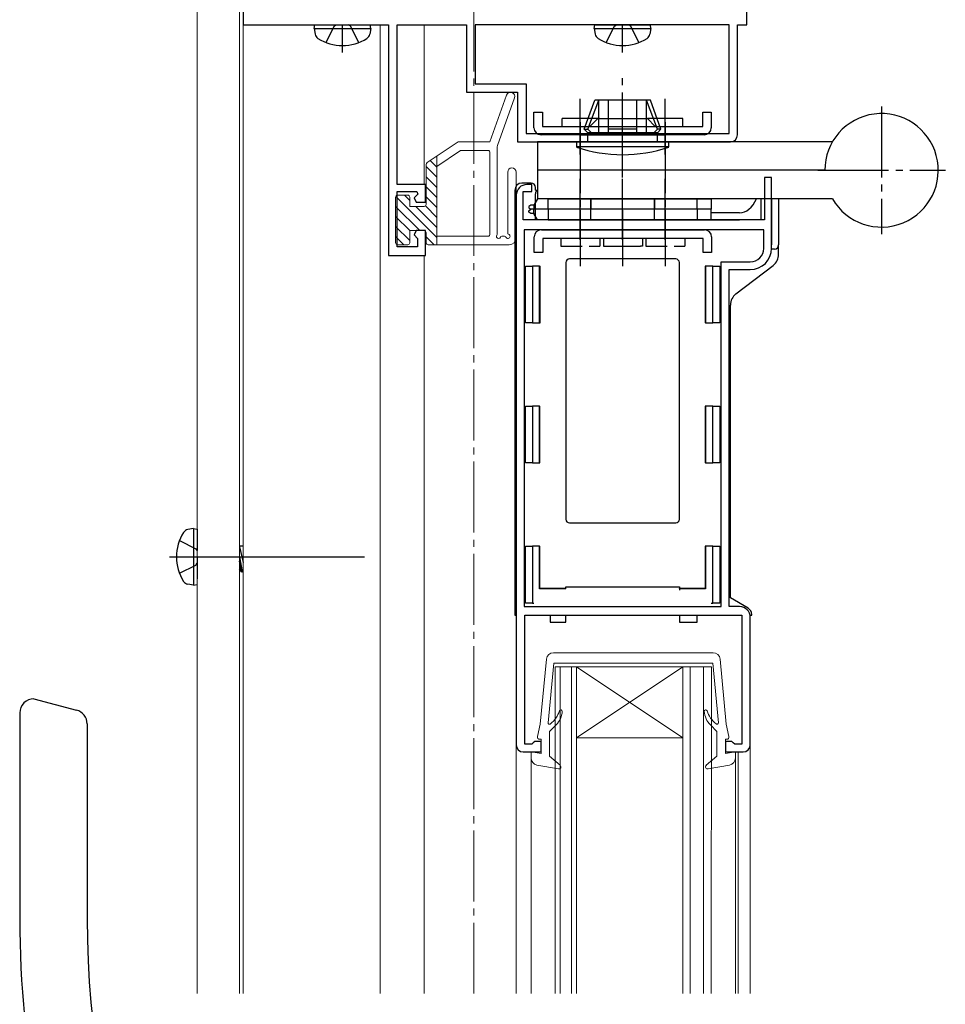
# Model space of a CAD drawing. Extents: x 0 to 1980, y 0 to 3205.
# Drawn here: x 923 to 1053, y 2422 to 2561 of the extents above; entities that cross this region are included whole.
import ezdxf

# ---------------------------------------------------------------- set-up
doc = ezdxf.new("R2010")
doc.units = 0
doc.linetypes.add('YCENTER_1', pattern=[13, 10, -1, 1, -1])
doc.linetypes.add('YHIDDEN_1', pattern=[4, 3, -1])
for name, color, linetype, lineweight in [('YKK_11', 7, 'CONTINUOUS', 30), ('YKK_12', 2, 'CONTINUOUS', 13), ('YKK_13', 4, 'CONTINUOUS', 30)]:
    doc.layers.add(name, color=color, linetype=linetype, lineweight=lineweight)

msp = doc.modelspace()

# ---------------------------------------------------------------- linework, layer by layer
at = {"layer": 'YKK_11', "linetype": 'ByBlock', "lineweight": -2, "ltscale": 0.5}
for p, q in [((1025.05, 2560.17), (1025.05, 2572.17)), ((954.05, 2564.67), (954.05, 2560.17)), ((954.05, 2560.17), (974.55, 2560.17)), ((974.55, 2560.17), (974.55, 2527.67)), ((975.75, 2537.67), (975.75, 2560.17)), ((975.75, 2560.17), (985.55, 2560.17)), ((985.55, 2560.17), (985.55, 2550.67)), ((1022.55, 2560.17), (986.75, 2560.17)), ((1022.55, 2560.17), (986.75, 2560.17)), ((986.75, 2560.17), (986.75, 2551.87)), ((1022.55, 2544.87), (1022.55, 2560.17)), ((1023.75, 2544.67), (1023.75, 2560.17)), ((1023.75, 2560.17), (1025.05, 2560.17)), ((986.75, 2551.87), (993.95, 2551.87)), ((993.95, 2551.87), (993.95, 2544.87)), ((985.55, 2550.67), (992.75, 2550.67)), ((992.75, 2550.67), (992.75, 2543.67)), ((993.95, 2544.87), (1022.55, 2544.87)), ((992.75, 2543.67), (1022.75, 2543.67)), ((979.75, 2537.67), (975.75, 2537.67)), ((979.75, 2535.17), (979.75, 2537.67)), ((994.75, 2537.67), (994.05, 2537.67)), ((994.75, 2536.67), (994.75, 2537.67)), ((1028.55, 2538.67), (1027.55, 2538.67)), ((1027.55, 2538.67), (1027.55, 2532.67)), ((1028.55, 2528.67), (1028.55, 2538.67)), ((975.75, 2528.87), (975.75, 2536.67)), ((975.75, 2536.67), (978.52, 2536.67)), ((978.67, 2536.3), (978.16, 2535.79)), ((978.52, 2536.67), (978.67, 2536.3)), ((992.55, 2536.17), (992.55, 2458.67)), ((993.55, 2532.67), (993.55, 2536.67)), ((993.55, 2536.67), (994.75, 2536.67)), ((978.16, 2535.79), (978.42, 2535.17)), ((978.42, 2535.17), (979.75, 2535.17)), ((1027.55, 2532.67), (993.55, 2532.67)), ((978.42, 2531.17), (978.16, 2530.56)), ((978.16, 2530.56), (978.65, 2530.07)), ((979.75, 2531.17), (978.42, 2531.17)), ((979.75, 2527.67), (979.75, 2531.17)), ((993.65, 2531.27), (993.65, 2478.17)), ((993.65, 2531.27), (993.65, 2478.17)), ((1027.45, 2531.27), (993.65, 2531.27)), ((1027.45, 2528.67), (1027.45, 2531.27)), ((978.65, 2530.07), (978.65, 2528.87)), ((974.55, 2527.67), (979.75, 2527.67)), ((978.65, 2528.87), (975.75, 2528.87)), ((1021.45, 2478.17), (1021.45, 2526.77)), ((1021.45, 2526.77), (1025.55, 2526.77)), ((1022.55, 2478.17), (1022.55, 2525.67)), ((1022.55, 2525.67), (1025.55, 2525.67)), ((993.65, 2478.17), (1021.45, 2478.17)), ((1024.05, 2478.17), (1022.55, 2478.17)), ((993.75, 2458.77), (993.75, 2476.97)), ((993.75, 2476.97), (1024.35, 2476.97)), ((1024.35, 2476.97), (1024.35, 2458.77)), ((1025.55, 2458.67), (1025.55, 2476.67)), ((994.75, 2458.77), (993.75, 2458.77)), ((994.95, 2458.97), (994.75, 2458.77)), ((995.15, 2459.17), (994.95, 2458.97)), ((996.05, 2459.17), (995.15, 2459.17)), ((996.05, 2457.67), (996.05, 2459.17)), ((1022.95, 2459.17), (1022.05, 2459.17)), ((1022.05, 2459.17), (1022.05, 2457.67)), ((1023.15, 2458.97), (1022.95, 2459.17)), ((1023.35, 2458.77), (1023.15, 2458.97)), ((1024.35, 2458.77), (1023.35, 2458.77)), ((993.55, 2457.67), (996.05, 2457.67)), ((1022.05, 2457.67), (1024.55, 2457.67))]:
    msp.add_line(p, q, dxfattribs=at)
for centre, radius, start, end in [((1022.75, 2544.67), 1, 270, 360), ((994.05, 2536.17), 1.5, 90, 180), ((1025.55, 2528.67), 3, 270, 360), ((1025.55, 2528.67), 1.9, 270, 360), ((1024.05, 2476.67), 1.5, 0, 90), ((993.55, 2458.67), 1, 180, 270), ((1024.55, 2458.67), 1, 270, 360)]:
    msp.add_arc(centre, radius, start, end, dxfattribs=at)
at = {"layer": 'YKK_12', "linetype": 'YCENTER_1'}
msp.add_line((986.55, 2423.6), (986.55, 2601.57), dxfattribs=at)
at = {"layer": 'YKK_12'}
for p, q in [((947.55, 2423.6), (947.55, 2574.36)), ((953.55, 2423.6), (953.55, 2564.17)), ((954.05, 2423.6), (954.05, 2560.44)), ((954.35, 2560.17), (954.05, 2560.17)), ((954.05, 2423.6), (954.05, 2560.17)), ((1025.55, 2458.59), (1025.55, 2423.6)), ((994.65, 2456.89), (994.65, 2423.6)), ((1023.85, 2457.67), (1023.85, 2423.6)), ((1023.45, 2456.8), (1023.45, 2423.6))]:
    msp.add_line(p, q, dxfattribs=at)
at = {"layer": 'YKK_12', "linetype": 'Continuous', "lineweight": 13, "ltscale": 0.5}
for p, q in [((973.35, 2560.17), (973.35, 2423.6)), ((979.55, 2560.17), (979.55, 2537.66)), ((979.55, 2527.67), (979.55, 2423.6)), ((992.55, 2484.67), (992.55, 2423.6))]:
    msp.add_line(p, q, dxfattribs=at)
at = {"layer": 'YKK_12', "linetype": 'Continuous', "ltscale": 0.5}
msp.add_line((1025.75, 2525.68), (1025.75, 2525.68), dxfattribs=at)
at = {"layer": 'YKK_12', "linetype": 'Continuous'}
for p, q in [((998.06, 2469.67), (998.05, 2423.6)), ((998.06, 2469.67), (1016.06, 2469.67)), ((998.75, 2423.6), (998.76, 2469.67)), ((1000.36, 2469.67), (1000.35, 2423.6)), ((1001.05, 2423.6), (1001.06, 2469.67)), ((1001.06, 2469.67), (1016.06, 2459.67)), ((1016.06, 2469.67), (1001.06, 2459.67)), ((1016.06, 2469.67), (1016.05, 2423.6)), ((1020.06, 2469.67), (1016.06, 2469.67)), ((1017.05, 2423.6), (1017.06, 2469.67)), ((1018.96, 2469.67), (1018.95, 2423.6)), ((1020.05, 2423.6), (1020.06, 2469.67)), ((1001.06, 2459.67), (1016.06, 2459.67))]:
    msp.add_line(p, q, dxfattribs=at)
at = {"layer": 'YKK_13'}
for p, q in [((964.05, 2559.67), (964.14, 2560.17)), ((964.05, 2559.67), (964.19, 2558.87)), ((964.05, 2559.67), (972.05, 2559.67)), ((964.14, 2560.17), (971.96, 2560.17)), ((972.05, 2559.67), (971.91, 2558.87)), ((972.05, 2559.67), (971.96, 2560.17)), ((1003.55, 2559.67), (1003.64, 2560.17)), ((1003.55, 2559.67), (1003.69, 2558.87)), ((1003.55, 2559.67), (1011.55, 2559.67)), ((1003.64, 2560.17), (1011.46, 2560.17)), ((1011.55, 2559.67), (1011.41, 2558.87)), ((1011.55, 2559.67), (1011.46, 2560.17)), ((1002.15, 2545.47), (1003.64, 2549.57)), ((1002.65, 2545.47), (1004.2, 2549.57)), ((1011.46, 2549.57), (1003.64, 2549.57)), ((1004.2, 2544.97), (1004.2, 2549.57)), ((1005.55, 2544.97), (1005.55, 2549.57)), ((1009.55, 2544.97), (1009.55, 2549.57)), ((1010.9, 2544.97), (1010.9, 2549.57)), ((1012.45, 2545.47), (1010.9, 2549.57)), ((1012.95, 2545.47), (1011.46, 2549.57)), ((995.05, 2545.67), (995.05, 2547.87)), ((995.05, 2547.87), (996.25, 2547.87)), ((996.25, 2547.87), (996.25, 2545.87)), ((1018.85, 2545.87), (1018.85, 2547.87)), ((1018.85, 2547.87), (1020.05, 2547.87)), ((1020.05, 2547.87), (1020.05, 2545.67)), ((996.25, 2545.87), (1018.85, 2545.87)), ((1004.3, 2546.97), (999.05, 2546.97)), ((1002.95, 2545.87), (1004.05, 2546.97)), ((1004.05, 2546.97), (1011.05, 2546.97)), ((1012.15, 2545.87), (1011.05, 2546.97)), ((1016.05, 2546.97), (1011.05, 2546.97)), ((1016.05, 2545.87), (1016.05, 2546.97)), ((1001.45, 2544.67), (996.05, 2544.67)), ((1001.45, 2544.67), (1013.65, 2544.67)), ((1002.65, 2544.97), (1002.15, 2545.47)), ((1002.15, 2545.47), (1002.65, 2545.47)), ((1003.15, 2544.97), (1002.65, 2545.47)), ((1002.65, 2543.67), (1002.65, 2544.97)), ((1012.45, 2544.97), (1002.65, 2544.97)), ((1009.55, 2545.47), (1005.55, 2545.47)), ((1011.95, 2544.97), (1012.45, 2545.47)), ((1012.45, 2544.97), (1012.95, 2545.47)), ((1012.95, 2545.47), (1012.45, 2545.47)), ((1012.45, 2543.67), (1012.45, 2544.97)), ((1019.05, 2544.67), (1013.65, 2544.67)), ((1037.12, 2543.67), (995.55, 2543.67)), ((995.55, 2543.67), (995.55, 2535.67)), ((1001.05, 2543.67), (1001.05, 2542.96)), ((1001.05, 2543.67), (1014.05, 2543.67)), ((1014.05, 2542.96), (1001.05, 2542.96)), ((1014.05, 2542.96), (1014.05, 2543.67)), ((1036.05, 2539.67), (995.55, 2539.67)), ((994.65, 2537.87), (993.35, 2537.87)), ((992.35, 2536.87), (992.35, 2476.97)), ((995.25, 2536.87), (995.25, 2537.27)), ((995.25, 2536.87), (995.55, 2536.87)), ((995.25, 2535.12), (995.25, 2536.37)), ((995.25, 2532.67), (995.25, 2535.12)), ((1037.12, 2535.67), (995.55, 2535.67)), ((997.05, 2534.17), (997.05, 2535.67)), ((997.05, 2535.67), (1020.05, 2535.67)), ((1003.05, 2535.67), (1003.05, 2534.17)), ((1003.05, 2534.17), (1003.05, 2535.67)), ((1012.05, 2535.67), (1012.05, 2534.17)), ((1012.05, 2534.17), (1012.05, 2535.67)), ((1020.05, 2535.67), (1020.05, 2534.17)), ((1027.05, 2535.67), (1027.05, 2532.67)), ((1028.55, 2535.67), (1028.55, 2529.17)), ((1029.55, 2535.67), (1029.55, 2529.17)), ((1020.05, 2534.17), (997.05, 2534.17)), ((1020.05, 2534.17), (997.05, 2534.17)), ((1020.05, 2534.17), (997.05, 2534.17)), ((1020.05, 2534.17), (997.05, 2534.17)), ((997.05, 2534.17), (997.05, 2532.67)), ((1003.05, 2532.67), (1003.05, 2534.17)), ((1003.05, 2532.67), (1003.05, 2534.17)), ((1012.05, 2532.67), (1012.05, 2534.17)), ((1012.05, 2532.67), (1012.05, 2534.17)), ((1020.05, 2532.67), (1020.05, 2534.17)), ((1024.05, 2533.67), (1020.05, 2533.67)), ((998.25, 2532.67), (995.25, 2532.67)), ((997.05, 2532.67), (1020.05, 2532.67)), ((998.25, 2532.67), (1024.05, 2532.67)), ((1027.05, 2532.67), (1024.05, 2532.67)), ((996.09, 2531.27), (1019.09, 2531.27)), ((995.09, 2528.07), (995.09, 2530.27)), ((1018.89, 2530.07), (996.29, 2530.07)), ((996.29, 2530.07), (996.29, 2528.07)), ((1004.84, 2530.07), (1004.84, 2528.97)), ((1018.89, 2528.07), (1018.89, 2530.07)), ((1020.09, 2530.27), (1020.09, 2528.07)), ((1028.55, 2528.57), (1028.55, 2529.17)), ((1029.55, 2527.86), (1029.55, 2529.17)), ((996.29, 2528.07), (995.09, 2528.07)), ((1004.84, 2528.97), (1005.09, 2528.97)), ((1005.09, 2528.97), (1010.09, 2528.97)), ((1020.09, 2528.07), (1018.89, 2528.07)), ((1028.95, 2528.57), (1028.55, 2528.57)), ((999.55, 2526.67), (999.55, 2490.47)), ((1015.05, 2527.17), (1000.05, 2527.17)), ((1015.55, 2490.47), (1015.55, 2526.67)), ((1023.53, 2522.27), (1028.76, 2526.27)), ((993.85, 2518.17), (993.85, 2526.17)), ((993.85, 2526.17), (994.85, 2526.17)), ((994.85, 2526.17), (994.85, 2518.17)), ((995.85, 2526.17), (994.85, 2526.17)), ((995.85, 2518.17), (995.85, 2526.17)), ((995.85, 2526.17), (995.91, 2526.17)), ((995.91, 2518.17), (995.91, 2526.17)), ((1019.21, 2526.17), (1019.21, 2518.17)), ((1019.25, 2526.17), (1019.21, 2526.17)), ((1019.25, 2526.17), (1019.25, 2518.17)), ((1020.25, 2526.17), (1019.25, 2526.17)), ((1020.25, 2518.17), (1020.25, 2526.17)), ((1020.25, 2526.17), (1021.25, 2526.17)), ((1021.25, 2526.17), (1021.25, 2518.17)), ((1022.75, 2479.38), (1022.75, 2520.68)), ((994.85, 2518.17), (993.85, 2518.17)), ((994.85, 2518.17), (995.85, 2518.17)), ((995.85, 2518.17), (995.91, 2518.17)), ((1019.25, 2518.17), (1019.21, 2518.17)), ((1019.25, 2518.17), (1020.25, 2518.17)), ((1021.25, 2518.17), (1020.25, 2518.17)), ((993.85, 2498.42), (993.85, 2506.42)), ((993.85, 2506.42), (994.85, 2506.42)), ((994.85, 2506.42), (994.85, 2498.42)), ((995.85, 2506.42), (994.85, 2506.42)), ((995.85, 2498.42), (995.85, 2506.42)), ((995.85, 2506.42), (995.89, 2506.42)), ((995.89, 2498.42), (995.89, 2506.42)), ((1019.21, 2506.42), (1019.21, 2498.42)), ((1019.25, 2506.42), (1019.21, 2506.42)), ((1019.25, 2506.42), (1019.25, 2498.42)), ((1020.25, 2506.42), (1019.25, 2506.42)), ((1020.25, 2498.42), (1020.25, 2506.42)), ((1020.25, 2506.42), (1021.25, 2506.42)), ((1021.25, 2506.42), (1021.25, 2498.42)), ((994.85, 2498.42), (993.85, 2498.42)), ((994.85, 2498.42), (995.85, 2498.42)), ((995.85, 2498.42), (995.89, 2498.42)), ((1019.25, 2498.42), (1019.21, 2498.42)), ((1019.25, 2498.42), (1020.25, 2498.42)), ((1021.25, 2498.42), (1020.25, 2498.42)), ((947.05, 2489.17), (946.25, 2489.03)), ((947.05, 2489.17), (947.05, 2481.17)), ((947.05, 2489.17), (947.55, 2489.08)), ((1000.05, 2489.97), (1015.05, 2489.97)), ((945.07, 2487.47), (947.39, 2486.32)), ((993.85, 2478.67), (993.85, 2486.67)), ((993.85, 2486.67), (994.85, 2486.67)), ((994.85, 2486.67), (994.85, 2478.67)), ((995.85, 2486.67), (994.85, 2486.67)), ((995.85, 2480.67), (995.85, 2486.67)), ((995.85, 2486.67), (995.89, 2486.67)), ((995.89, 2480.71), (995.89, 2486.67)), ((1019.21, 2486.67), (1019.21, 2480.71)), ((1019.25, 2486.67), (1019.21, 2486.67)), ((1019.25, 2486.67), (1019.25, 2480.67)), ((1020.25, 2486.67), (1019.25, 2486.67)), ((1020.25, 2478.67), (1020.25, 2486.67)), ((1020.25, 2486.67), (1021.25, 2486.67)), ((1021.25, 2486.67), (1021.25, 2478.67)), ((943.65, 2485.17), (971.15, 2485.17)), ((943.65, 2485.17), (967.55, 2485.17)), ((945.07, 2482.87), (947.39, 2484.03)), ((947.05, 2481.17), (946.25, 2481.31)), ((947.05, 2481.17), (947.55, 2481.26)), ((995.85, 2480.67), (995.89, 2480.71)), ((999.55, 2480.67), (995.85, 2480.67)), ((999.55, 2480.71), (995.89, 2480.71)), ((999.55, 2480.97), (1015.55, 2480.97)), ((999.55, 2480.71), (999.55, 2480.97)), ((999.55, 2480.67), (999.55, 2480.71)), ((1015.55, 2480.97), (1015.55, 2480.71)), ((1019.21, 2480.71), (1015.55, 2480.71)), ((1015.55, 2480.67), (1015.55, 2480.71)), ((1019.25, 2480.67), (1015.55, 2480.67)), ((1015.55, 2480.67), (1015.55, 2480.47)), ((1019.25, 2480.67), (1019.21, 2480.71)), ((1025.25, 2477.94), (1022.75, 2479.38)), ((994.85, 2478.67), (993.85, 2478.67)), ((994.85, 2478.67), (995.05, 2478.67)), ((1020.05, 2478.67), (1020.25, 2478.67)), ((1021.25, 2478.67), (1020.25, 2478.67)), ((992.35, 2476.97), (992.55, 2476.97)), ((997.35, 2476.97), (997.35, 2475.97)), ((999.55, 2475.97), (999.55, 2476.97)), ((1015.55, 2476.97), (1015.55, 2475.97)), ((1018.05, 2475.97), (1018.05, 2476.97)), ((1025.52, 2476.97), (1025.75, 2476.97)), ((1025.75, 2476.97), (1025.75, 2477.07)), ((997.35, 2475.97), (999.55, 2475.97)), ((1015.55, 2475.97), (1018.05, 2475.97))]:
    msp.add_line(p, q, dxfattribs=at)
at = {"layer": 'YKK_13', "linetype": 'YHIDDEN_1'}
for p, q in [((965.75, 2557.69), (966.9, 2560.01)), ((966.9, 2560.01), (967.21, 2560.17)), ((969.19, 2560.01), (968.89, 2560.17)), ((970.35, 2557.69), (969.19, 2560.01)), ((1005.25, 2557.69), (1006.4, 2560.01)), ((1006.4, 2560.01), (1006.71, 2560.17)), ((1008.69, 2560.01), (1008.39, 2560.17)), ((1009.85, 2557.69), (1008.69, 2560.01)), ((999.05, 2545.87), (999.05, 2546.97)), ((998.84, 2530.07), (998.84, 2528.97)), ((1004.34, 2530.07), (1004.34, 2528.97)), ((1010.34, 2530.07), (1010.34, 2528.97)), ((1010.84, 2530.07), (1010.84, 2528.97)), ((1016.34, 2530.07), (1016.34, 2528.97)), ((998.84, 2528.97), (1004.34, 2528.97)), ((1010.34, 2528.97), (1010.09, 2528.97)), ((1010.84, 2528.97), (1016.34, 2528.97)), ((947.55, 2489.08), (947.55, 2481.26)), ((947.39, 2486.32), (947.55, 2486.01)), ((953.55, 2486.72), (954.05, 2486.72)), ((953.55, 2486.58), (954.05, 2484.36)), ((953.55, 2485.17), (953.9, 2483.07)), ((964.93, 2485.17), (966.55, 2485.17)), ((947.39, 2484.03), (947.55, 2484.33)), ((953.8, 2483.07), (953.55, 2484.57)), ((953.8, 2483.07), (953.55, 2483.5)), ((953.9, 2483.07), (954.05, 2483.33)), ((953.8, 2483.07), (953.9, 2483.07))]:
    msp.add_line(p, q, dxfattribs=at)
at = {"layer": 'YKK_13', "linetype": 'YCENTER_1'}
for p, q in [((968.05, 2556.27), (968.05, 2560.17)), ((968.05, 2556.27), (968.05, 2560.17)), ((1007.55, 2556.27), (1007.55, 2560.17)), ((1007.55, 2538.66), (1007.55, 2552.68)), ((1007.55, 2541.26), (1007.55, 2550.11)), ((1001.55, 2541.88), (1001.55, 2549.76)), ((1013.55, 2541.88), (1013.55, 2549.76)), ((1044.05, 2548.67), (1044.05, 2530.67)), ((1001.55, 2546.47), (1001.55, 2532.88)), ((1013.55, 2546.47), (1013.55, 2532.88)), ((1035.05, 2539.67), (1053.05, 2539.67)), ((1001.55, 2529.88), (1001.55, 2538.47)), ((1001.55, 2529.88), (1001.55, 2538.47)), ((1007.55, 2529.88), (1007.55, 2538.47)), ((1007.55, 2529.88), (1007.55, 2538.47)), ((1013.55, 2529.88), (1013.55, 2538.47)), ((1013.55, 2529.88), (1013.55, 2538.47)), ((1001.59, 2526.18), (1001.59, 2534.06)), ((1007.59, 2526.18), (1007.59, 2534.06)), ((1013.55, 2534.06), (1013.55, 2526.18))]:
    msp.add_line(p, q, dxfattribs=at)
at = {"layer": 'YKK_13', "linetype": 'Continuous', "lineweight": 13, "ltscale": 0.5}
for p, q in [((988.81, 2543.67), (991.18, 2550.27)), ((992.31, 2549.87), (989.91, 2543.16)), ((984.35, 2543.67), (979.98, 2540.76)), ((988.81, 2543.67), (984.35, 2543.67)), ((981.26, 2541.61), (981.35, 2541.52)), ((981.35, 2540.23), (984.71, 2542.47)), ((981.35, 2529.17), (981.35, 2541.67)), ((988.55, 2542.47), (984.71, 2542.47)), ((988.85, 2530.67), (988.85, 2542.17)), ((989.85, 2542.82), (989.85, 2530.67)), ((979.85, 2540.51), (979.85, 2534.87)), ((979.85, 2540.19), (981.35, 2538.69)), ((980.41, 2541.04), (981.35, 2540.1)), ((979.85, 2538.77), (981.35, 2537.27)), ((991.35, 2530.84), (991.35, 2539.41)), ((992.55, 2530.17), (992.55, 2539.41)), ((979.85, 2537.36), (981.35, 2535.86)), ((975.57, 2535.98), (981.35, 2530.2)), ((977.25, 2536.17), (975.85, 2536.17)), ((976.79, 2536.17), (977.55, 2535.42)), ((975.55, 2529.47), (975.55, 2535.87)), ((975.55, 2534.59), (978.97, 2531.17)), ((977.55, 2534.57), (977.55, 2535.87)), ((977.55, 2534.57), (979.55, 2534.57)), ((978.39, 2534.57), (981.35, 2531.62)), ((979.74, 2534.64), (981.35, 2533.03)), ((979.85, 2535.95), (981.35, 2534.45)), ((975.55, 2533.18), (977.55, 2531.18)), ((975.55, 2531.76), (977.55, 2529.76)), ((977.55, 2531.17), (979.55, 2531.17)), ((977.55, 2529.47), (977.55, 2531.17)), ((979.85, 2530.87), (979.85, 2529.47)), ((975.55, 2530.35), (976.72, 2529.17)), ((975.85, 2529.17), (977.25, 2529.17)), ((979.85, 2530.29), (980.97, 2529.17)), ((980.15, 2529.17), (991.55, 2529.17)), ((981.35, 2530.37), (988.55, 2530.37)), ((990.51, 2530.37), (990.92, 2530.37)), ((996.8, 2470.77), (995.92, 2461.57)), ((1009.05, 2471.67), (997.8, 2471.67)), ((1009.05, 2471.67), (1020.3, 2471.67)), ((1021.3, 2470.77), (1022.17, 2461.57)), ((997.05, 2461.79), (997.85, 2470.17)), ((1009.05, 2470.17), (997.85, 2470.17)), ((1009.05, 2470.17), (1020.25, 2470.17)), ((1021.05, 2461.79), (1020.25, 2470.17)), ((995.56, 2459.83), (995.92, 2461.57)), ((998.17, 2461.49), (997.25, 2460.57)), ((1019.93, 2461.49), (1020.85, 2460.57)), ((1022.54, 2459.83), (1022.17, 2461.57)), ((997.25, 2457.07), (997.25, 2460.57)), ((1020.85, 2457.07), (1020.85, 2460.57)), ((996.05, 2459.47), (995.85, 2459.47)), ((996.05, 2459.47), (996.05, 2457.47)), ((1022.05, 2459.47), (1022.25, 2459.47)), ((1022.05, 2459.47), (1022.05, 2457.47)), ((994.65, 2457.67), (994.65, 2456.81)), ((996.05, 2457.47), (994.65, 2457.67)), ((997.25, 2457.07), (998.74, 2455.8)), ((1020.85, 2457.07), (1019.35, 2455.8)), ((1022.05, 2457.47), (1023.45, 2457.67)), ((1023.45, 2457.67), (1023.45, 2456.81)), ((995.47, 2455.82), (998.5, 2455.28)), ((1022.63, 2455.82), (1019.6, 2455.28))]:
    msp.add_line(p, q, dxfattribs=at)
at = {"layer": 'YKK_13', "linetype": 'Continuous'}
for p, q in [((994.6, 2534.77), (994.35, 2534.57)), ((994.35, 2534.57), (994.35, 2534.37)), ((995.05, 2534.77), (994.6, 2534.77)), ((995.57, 2535.67), (995.05, 2534.77)), ((995.05, 2534.77), (995.05, 2534.17)), ((1018.05, 2535.67), (995.57, 2535.67)), ((1018.05, 2534.17), (1018.05, 2535.67)), ((994.35, 2534.37), (994.6, 2534.17)), ((994.35, 2533.97), (994.6, 2534.17)), ((994.35, 2533.77), (994.35, 2533.97)), ((994.6, 2533.57), (994.35, 2533.77)), ((1018.05, 2534.17), (994.6, 2534.17)), ((995.05, 2533.57), (994.6, 2533.57)), ((995.05, 2533.57), (995.05, 2534.17)), ((995.57, 2532.67), (995.05, 2533.57)), ((1018.05, 2534.17), (1018.05, 2532.67)), ((1018.05, 2532.67), (995.57, 2532.67))]:
    msp.add_line(p, q, dxfattribs=at)
at = {"layer": 'YKK_13', "ltscale": 0.5}
for p, q in [((924.55, 2465.17), (930.56, 2463.56)), ((922.55, 2463.17), (922.55, 2434.15)), ((932.05, 2461.63), (932.05, 2434.15))]:
    msp.add_line(p, q, dxfattribs=at)
at = {"layer": 'YKK_13'}
for centre, radius, start, end in [((965.08, 2559.03), 0.9, 190, 237.9441), ((968.05, 2563.77), 6.5, 237.9441, 302.0559), ((971.02, 2559.03), 0.9, 302.0559, 350), ((1004.58, 2559.03), 0.9, 190, 237.9441), ((1007.55, 2563.77), 6.5, 237.9441, 302.0559), ((1010.52, 2559.03), 0.9, 302.0559, 350), ((1044.05, 2539.67), 8, 210, 180), ((996.05, 2545.67), 1, 180, 270), ((1019.05, 2545.67), 1, 270, 0), ((1007.55, 2561.87), 20, 251.0344, 288.9656), ((993.35, 2536.87), 1, 90, 180), ((994.65, 2537.27), 0.6, 0, 90), ((995.75, 2536.37), 0.5, 113.6384, 180), ((996.09, 2530.27), 1, 90, 180), ((1019.09, 2530.27), 1, 0, 90), ((1028.95, 2529.17), 0.6, 270, 0), ((1027.55, 2527.86), 2, 307.4054, 0), ((1000.05, 2526.67), 0.5, 90, 180), ((1015.05, 2526.67), 0.5, 0, 90), ((1024.75, 2520.68), 2, 127.4054, 180), ((1000.05, 2490.47), 0.5, 180, 270), ((1015.05, 2490.47), 0.5, 270, 0), ((946.41, 2488.14), 0.9, 100, 147.9441), ((951.15, 2485.17), 6.5, 147.9441, 212.0559), ((946.41, 2482.2), 0.9, 212.0559, 260), ((1024.75, 2477.07), 1, 0, 60)]:
    msp.add_arc(centre, radius, start, end, dxfattribs=at)
at = {"layer": 'YKK_13', "linetype": 'Continuous', "lineweight": 13, "ltscale": 0.5}
for centre, radius, start, end in [((991.75, 2550.07), 0.6, 340.2655, 160.2655), ((990.85, 2542.82), 1, 160.2655, 180), ((988.55, 2542.17), 0.3, 0, 90), ((980.15, 2540.51), 0.3, 123.6901, 180), ((991.95, 2539.41), 0.6, 0, 180), ((975.85, 2535.87), 0.3, 90, 180), ((977.25, 2535.87), 0.3, 0, 90), ((979.55, 2534.87), 0.3, 270, 0), ((979.55, 2530.87), 0.3, 0, 90), ((988.55, 2530.67), 0.3, 270, 0), ((990.05, 2530.37), 0.3, 143.1301, 336.4218), ((989.65, 2530.67), 0.2, 323.1301, 0), ((991.38, 2530.37), 0.3, 203.5782, 70.4249), ((991.55, 2530.84), 0.2, 180, 250.4249), ((975.85, 2529.47), 0.3, 180, 270), ((977.25, 2529.47), 0.3, 270, 0), ((980.15, 2529.47), 0.3, 180, 270), ((990.51, 2530.17), 0.2, 90, 156.4218), ((990.92, 2530.17), 0.2, 23.5782, 90), ((991.55, 2530.17), 1, 270, 0), ((997.8, 2470.67), 1, 90, 174.5535), ((1020.3, 2470.67), 1, 5.4465, 90), ((994.85, 2464.72), 4, 309.1599, 341.9145), ((996.05, 2463.61), 3, 315, 355.904), ((998.84, 2463.41), 0.2, 355.904, 161.9145), ((1019.26, 2463.41), 0.2, 18.0855, 184.096), ((1022.05, 2463.61), 3, 184.096, 225), ((1023.25, 2464.72), 4, 198.0855, 230.8401), ((997.25, 2461.77), 0.2, 175.9109, 309.1599), ((1020.85, 2461.77), 0.2, 230.8401, 4.0891), ((995.85, 2459.77), 0.3, 168.0273, 270), ((1022.25, 2459.77), 0.3, 270, 11.9727), ((995.65, 2456.81), 1, 180, 259.7553), ((998.55, 2455.57), 0.3, 259.7553, 49.6073), ((1019.55, 2455.57), 0.3, 130.3927, 280.2447), ((1022.45, 2456.81), 1, 280.2447, 0)]:
    msp.add_arc(centre, radius, start, end, dxfattribs=at)
at = {"layer": 'YKK_13', "ltscale": 0.5}
for centre, radius, start, end in [((924.55, 2463.17), 2, 89.8691, 180), ((930.05, 2461.63), 2, 0, 75), ((1062.55, 2434.15), 140, 180, 224.8125), ((1062.55, 2434.15), 130.5, 180, 221.2096)]:
    msp.add_arc(centre, radius, start, end, dxfattribs=at)
at = {"layer": 'YKK_13'}
msp.add_ellipse((1024.05, 2538.87), major_axis=(0, -5.2), ratio=0.57735, start_param=0, end_param=0.908283, dxfattribs=at)

doc.saveas('drawing.dxf')
